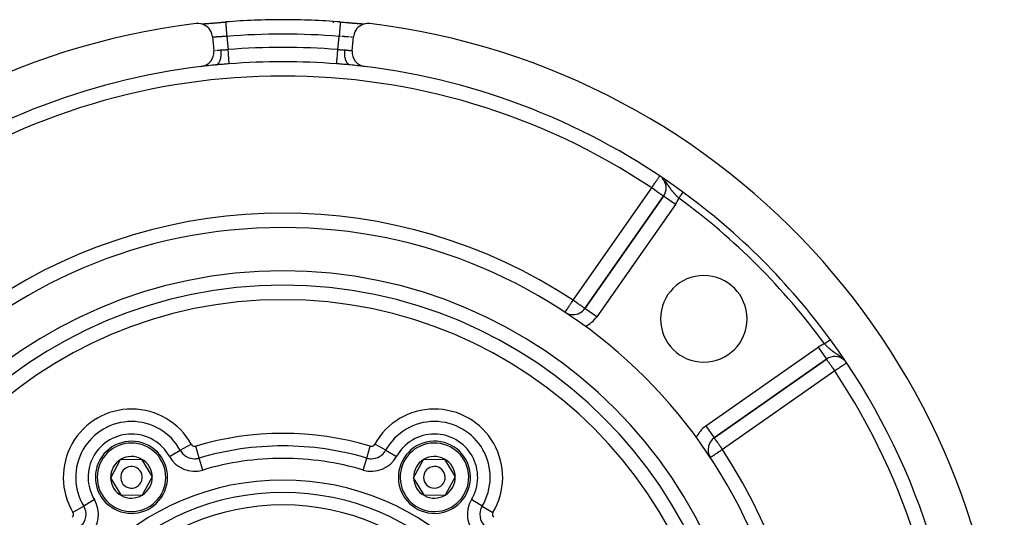
# Model space of a CAD drawing. Units: millimetres. Extents: x 24 to 1189, y -586 to 273.
# Drawn here: x 1041 to 1178, y -95 to -26 of the extents above; entities that cross this region are included whole.
import ezdxf

# ---------------------------------------------------------------- set-up
doc = ezdxf.new("R2010")
doc.units = ezdxf.units.MM
doc.linetypes.add('DASHED', pattern=[9.652, 8.128, -1.524])
doc.layers.add('nevidi', color=4, linetype='DASHED')

msp = doc.modelspace()

# ---------------------------------------------------------------- linework, layer by layer
at = {"color": 2}
for p, q in [((1066.65, -26.57), (1066.69, -26.57)), ((1066.8, -26.56), (1066.84, -26.56)), ((1085.78, -26.32), (1085.78, -26.32)), ((1088.98, -26.57), (1089.07, -26.58)), ((1089.12, -26.58), (1089.14, -26.58)), ((1068.04, -28.32), (1068.24, -30.31)), ((1068.04, -28.37), (1068.04, -28.37)), ((1087.43, -30.31), (1087.63, -28.32)), ((1068.62, -32.25), (1068.58, -32.25)), ((1130.59, -50.46), (1119.69, -66.03)), ((1119.69, -66.03), (1130.59, -50.46)), ((1130.59, -50.46), (1130.59, -50.46)), ((1116.95, -66.55), (1116.95, -66.55)), ((1118.05, -66.88), (1118.05, -66.89)), ((1137.61, -83.95), (1153.18, -73.05)), ((1153.18, -73.05), (1137.61, -83.95)), ((1153.17, -73.05), (1153.18, -73.05)), ((1133.5, -81.81), (1133.53, -81.81)), ((1133.83, -82.2), (1133.83, -82.26)), ((1133.83, -82.2), (1133.83, -82.26)), ((1137.61, -83.95), (1137.61, -83.95)), ((1053.95, -89.5), (1055.33, -86.97)), ((1055.33, -86.97), (1058.22, -86.9)), ((1058.22, -86.9), (1059.72, -89.37)), ((1095.95, -89.5), (1097.33, -86.97)), ((1097.33, -86.97), (1100.22, -86.9)), ((1100.22, -86.9), (1101.72, -89.37)), ((1055.45, -91.97), (1053.95, -89.5)), ((1059.72, -89.37), (1058.33, -91.9)), ((1097.45, -91.97), (1095.95, -89.5)), ((1101.72, -89.37), (1100.33, -91.9)), ((1058.33, -91.9), (1055.45, -91.97)), ((1100.33, -91.9), (1097.45, -91.97))]:
    msp.add_line(p, q, dxfattribs=at)
for points in [[(1068.04, -28.32), (1068.02, -28.22), (1067.96, -27.96), (1067.87, -27.7), (1067.74, -27.46), (1067.59, -27.24), (1067.4, -27.05), (1067.19, -26.88), (1066.95, -26.74), (1066.7, -26.63), (1066.44, -26.56), (1066.17, -26.52), (1065.9, -26.52), (1065.8, -26.53)], [(1066.52, -26.58), (1066.57, -26.58), (1066.7, -26.57), (1066.84, -26.56), (1066.98, -26.55), (1067.14, -26.54), (1067.31, -26.53), (1067.48, -26.51), (1067.66, -26.5), (1067.86, -26.48), (1068.06, -26.47), (1068.26, -26.45), (1068.47, -26.43), (1068.69, -26.42), (1068.9, -26.4), (1069.13, -26.38), (1069.36, -26.36), (1069.58, -26.34), (1069.81, -26.33), (1069.89, -26.32)], [(1066.96, -26.55), (1067.01, -26.55), (1067.13, -26.54), (1067.18, -26.54), (1067.31, -26.53), (1067.36, -26.52), (1067.5, -26.51), (1067.56, -26.51), (1067.7, -26.49), (1067.76, -26.49), (1067.91, -26.48), (1067.97, -26.47), (1068.12, -26.46), (1068.18, -26.46), (1068.34, -26.44), (1068.4, -26.44), (1068.57, -26.42), (1068.63, -26.42), (1068.8, -26.41), (1068.86, -26.4), (1069.03, -26.39), (1069.09, -26.38), (1069.27, -26.37), (1069.33, -26.36), (1069.51, -26.35), (1069.57, -26.34), (1069.75, -26.33), (1069.81, -26.32), (1069.89, -26.32)], [(1069.89, -26.32), (1069.89, -26.32), (1069.89, -26.32)], [(1085.78, -26.32), (1085.85, -26.33), (1086.08, -26.34), (1086.31, -26.36), (1086.53, -26.38), (1086.75, -26.4), (1086.98, -26.42), (1087.19, -26.43), (1087.4, -26.45), (1087.61, -26.47), (1087.81, -26.48), (1088, -26.5), (1088.18, -26.51), (1088.36, -26.53), (1088.52, -26.54), (1088.68, -26.55), (1088.83, -26.56), (1088.96, -26.57), (1089.09, -26.58), (1089.15, -26.58)], [(1085.79, -26.32), (1085.86, -26.32), (1086.03, -26.34), (1086.1, -26.34), (1086.27, -26.36), (1086.33, -26.36), (1086.51, -26.38), (1086.57, -26.38), (1086.74, -26.4), (1086.8, -26.4), (1086.97, -26.41), (1087.03, -26.42), (1087.2, -26.43), (1087.26, -26.44), (1087.42, -26.45), (1087.48, -26.46), (1087.64, -26.47), (1087.7, -26.47), (1087.85, -26.49), (1087.9, -26.49), (1088.05, -26.5), (1088.1, -26.51), (1088.25, -26.52), (1088.3, -26.52), (1088.44, -26.53), (1088.48, -26.54), (1088.61, -26.55), (1088.66, -26.55), (1088.78, -26.56), (1088.82, -26.56), (1088.94, -26.57), (1088.95, -26.57)], [(1089.86, -26.53), (1089.76, -26.52), (1089.49, -26.52), (1089.22, -26.56), (1088.96, -26.63), (1088.71, -26.74), (1088.48, -26.88), (1088.27, -27.05), (1088.08, -27.24), (1087.92, -27.46), (1087.8, -27.7), (1087.7, -27.96), (1087.64, -28.22), (1087.63, -28.32)]]:
    msp.add_lwpolyline(points, dxfattribs=at)
for centre, radius, start, end in [((1077.83, -125.81), 100, 96.9085, 263.0915), ((1077.83, -125.81), 99.81, 90, 94.5675), ((1077.83, -125.81), 99.81, 85.4325, 90), ((1077.83, -125.81), 99.68, 85.9408, 86.0104), ((1077.83, -125.81), 100, 276.9085, 83.0915), ((1066.25, -30.51), 2, 276.9329, 5.7392), ((1089.42, -30.51), 2, 174.2608, 263.0671), ((1077.83, -125.81), 94, 96.9329, 126.1535), ((1077.83, -125.81), 94, 95.7013, 96.9106), ((1077.83, -125.81), 94, 83.1132, 84.2987), ((1077.83, -125.81), 94, 53.8465, 83.0671), ((1128.95, -49.32), 2, 325, 42.6773), ((1077.83, -125.81), 94, 36.1535, 53.8465), ((1077.83, -125.81), 71, 90, 270), ((1077.83, -125.81), 71, 270, 90), ((1077.83, -125.81), 65, 90, 270), ((1077.83, -125.81), 65, 270, 90), ((1136.17, -67.47), 6, 90, 270), ((1136.17, -67.47), 6, 270, 90), ((1077.83, -125.81), 63, 90, 270), ((1077.83, -125.81), 63, 270, 90), ((1118.05, -64.88), 2, 239.4296, 270), ((1118.05, -64.88), 2, 270, 325), ((1077.83, -125.81), 94, 323.8465, 36.1535), ((1154.32, -74.69), 2, 48.1371, 125), ((1056.83, -89.43), 5, 61.3029, 241.3029), ((1098.83, -89.43), 5, 1.3029, 181.3029), ((1138.76, -85.59), 2, 125, 210.7753), ((1056.83, -89.43), 5, 241.3029, 61.3029), ((1056.83, -89.43), 2.89, 121.3029, 181.3029), ((1056.83, -89.43), 2.89, 61.3029, 121.3029), ((1056.83, -89.43), 2.89, 1.3029, 61.3029), ((1098.83, -89.43), 2.89, 121.3029, 181.3029), ((1098.83, -89.43), 2.89, 61.3029, 121.3029), ((1098.83, -89.43), 2.89, 1.3029, 61.3029), ((1056.83, -89.43), 1.5, 61.3029, 241.3029), ((1056.83, -89.43), 1.5, 241.3029, 61.3029), ((1098.83, -89.43), 1.5, 1.3029, 181.3029), ((1056.83, -89.43), 2.89, 181.3029, 241.3029), ((1056.83, -89.43), 2.89, 301.3029, 1.3029), ((1098.83, -89.43), 5, 181.3029, 1.3029), ((1098.83, -89.43), 2.89, 181.3029, 241.3029), ((1098.83, -89.43), 1.5, 181.3029, 1.3029), ((1098.83, -89.43), 2.89, 301.3029, 1.3029), ((1056.83, -89.43), 2.89, 241.3029, 301.3029), ((1098.83, -89.43), 2.89, 241.3029, 301.3029)]:
    msp.add_arc(centre, radius, start, end, dxfattribs=at)
at = {"layer": 'nevidi', "color": 7, "linetype": 'Continuous'}
for p, q in [((1070.04, -28.31), (1070.23, -30.14)), ((1085.44, -30.14), (1085.62, -28.31)), ((1068.25, -30.31), (1068.25, -30.31)), ((1130.66, -48.17), (1130.62, -48.13)), ((1118.05, -64.88), (1128.95, -49.32)), ((1132.23, -51.61), (1130.59, -50.46)), ((1132.23, -51.61), (1121.33, -67.18)), ((1121.33, -67.18), (1119.69, -66.03)), ((1153.73, -70.35), (1153.73, -70.35)), ((1136.46, -82.31), (1152.03, -71.41)), ((1152.03, -71.41), (1153.17, -73.05)), ((1154.32, -74.69), (1138.76, -85.59)), ((1136.46, -82.31), (1137.61, -83.95)), ((1062.08, -86.53), (1063.6, -85.69)), ((1063.6, -85.69), (1065.11, -84.85)), ((1066.23, -86.76), (1065.73, -85.1)), ((1089.44, -86.76), (1089.93, -85.1)), ((1092.07, -85.69), (1090.55, -84.85)), ((1092.07, -85.69), (1093.58, -86.53)), ((1066.72, -88.42), (1066.23, -86.76)), ((1088.95, -88.42), (1089.44, -86.76)), ((1106.37, -88.67), (1106.37, -88.67)), ((1051.69, -92.53), (1050.21, -93.42)), ((1105.46, -93.42), (1103.97, -92.53)), ((1050.21, -93.42), (1048.72, -94.31)), ((1105.46, -93.42), (1106.94, -94.31))]:
    msp.add_line(p, q, dxfattribs=at)
for points in [[(1069.89, -26.32), (1069.89, -26.33), (1069.89, -26.34), (1069.89, -26.35), (1069.89, -26.38), (1069.89, -26.39), (1069.89, -26.42), (1069.9, -26.46), (1069.9, -26.48), (1069.9, -26.51), (1069.91, -26.57), (1069.91, -26.6), (1069.91, -26.64), (1069.92, -26.71), (1069.92, -26.74), (1069.92, -26.79), (1069.93, -26.88), (1069.93, -26.91), (1069.94, -26.97), (1069.94, -27.06), (1069.95, -27.11), (1069.95, -27.17), (1069.96, -27.27), (1069.97, -27.32), (1069.97, -27.39), (1069.98, -27.5), (1069.98, -27.55), (1069.99, -27.62), (1070, -27.73), (1070, -27.79), (1070.01, -27.87), (1070.02, -27.98), (1070.02, -28.04), (1070.03, -28.12), (1070.04, -28.23), (1070.04, -28.3), (1070.04, -28.31)], [(1085.78, -26.32), (1085.78, -26.33), (1085.78, -26.33), (1085.78, -26.35), (1085.78, -26.37), (1085.78, -26.38), (1085.77, -26.42), (1085.77, -26.44), (1085.77, -26.46), (1085.77, -26.51), (1085.76, -26.55), (1085.76, -26.57), (1085.76, -26.64), (1085.75, -26.68), (1085.75, -26.71), (1085.74, -26.79), (1085.74, -26.84), (1085.74, -26.88), (1085.73, -26.97), (1085.72, -27.03), (1085.72, -27.06), (1085.71, -27.17), (1085.71, -27.23), (1085.7, -27.27), (1085.7, -27.39), (1085.69, -27.46), (1085.69, -27.5), (1085.68, -27.62), (1085.67, -27.7), (1085.67, -27.73), (1085.66, -27.87), (1085.65, -27.95), (1085.65, -27.98), (1085.64, -28.12), (1085.63, -28.2), (1085.63, -28.23), (1085.62, -28.31)], [(1068.06, -28.39), (1068.05, -28.38), (1068.05, -28.38), (1068.04, -28.38)], [(1070.04, -28.31), (1070.04, -28.31), (1070.01, -28.31), (1069.92, -28.32), (1069.89, -28.32), (1069.86, -28.32), (1069.8, -28.33), (1069.77, -28.33), (1069.69, -28.33), (1069.66, -28.33), (1069.59, -28.34), (1069.57, -28.34), (1069.54, -28.34), (1069.46, -28.35), (1069.43, -28.35), (1069.34, -28.35), (1069.34, -28.35), (1069.32, -28.36), (1069.24, -28.36), (1069.21, -28.36), (1069.13, -28.37), (1069.1, -28.37), (1069.09, -28.37), (1069.03, -28.37), (1069, -28.37), (1068.93, -28.38), (1068.9, -28.38), (1068.87, -28.38), (1068.83, -28.38), (1068.81, -28.39), (1068.74, -28.39), (1068.72, -28.39), (1068.66, -28.39), (1068.65, -28.39), (1068.63, -28.39), (1068.57, -28.4), (1068.55, -28.4), (1068.49, -28.4), (1068.48, -28.4), (1068.47, -28.4), (1068.42, -28.4), (1068.4, -28.4), (1068.36, -28.4), (1068.34, -28.4), (1068.33, -28.4), (1068.3, -28.41), (1068.28, -28.41), (1068.24, -28.4), (1068.23, -28.4), (1068.2, -28.4), (1068.19, -28.4), (1068.18, -28.4), (1068.15, -28.4), (1068.14, -28.4), (1068.12, -28.4), (1068.12, -28.4), (1068.11, -28.4), (1068.09, -28.39), (1068.08, -28.39), (1068.07, -28.39), (1068.06, -28.39)], [(1085.81, -28.32), (1085.81, -28.32), (1085.78, -28.32), (1085.69, -28.31), (1085.66, -28.31), (1085.62, -28.31)], [(1087.03, -28.39), (1087.01, -28.39), (1086.97, -28.39), (1086.95, -28.39), (1086.88, -28.39), (1086.86, -28.39), (1086.8, -28.38), (1086.79, -28.38), (1086.76, -28.38), (1086.69, -28.38), (1086.66, -28.37), (1086.59, -28.37), (1086.57, -28.37), (1086.56, -28.37), (1086.48, -28.36), (1086.46, -28.36), (1086.38, -28.36), (1086.35, -28.35), (1086.33, -28.35), (1086.27, -28.35), (1086.24, -28.35), (1086.15, -28.34), (1086.12, -28.34), (1086.07, -28.34), (1086.04, -28.34), (1086.01, -28.33)], [(1087.4, -28.41), (1087.39, -28.41), (1087.34, -28.4), (1087.34, -28.4), (1087.33, -28.4), (1087.28, -28.4), (1087.26, -28.4), (1087.21, -28.4), (1087.19, -28.4), (1087.19, -28.4)], [(1087.61, -28.39), (1087.59, -28.39), (1087.59, -28.39), (1087.57, -28.4), (1087.56, -28.4), (1087.55, -28.4), (1087.53, -28.4), (1087.52, -28.4), (1087.5, -28.4), (1087.48, -28.4), (1087.46, -28.4), (1087.45, -28.4)], [(1087.62, -28.38), (1087.61, -28.39), (1087.61, -28.39)], [(1068.47, -30.28), (1068.48, -30.27), (1068.51, -30.27), (1068.53, -30.27), (1068.54, -30.27)], [(1068.5, -32.27), (1068.5, -32.27), (1068.56, -32.26), (1068.58, -32.25), (1068.6, -32.25), (1068.63, -32.24), (1068.68, -32.21), (1068.7, -32.2), (1068.72, -32.19), (1068.75, -32.17), (1068.79, -32.14), (1068.81, -32.12), (1068.84, -32.09), (1068.86, -32.07), (1068.89, -32.03), (1068.91, -32.01), (1068.94, -31.97), (1068.97, -31.93), (1068.99, -31.9), (1069, -31.87), (1069.04, -31.81), (1069.06, -31.77), (1069.07, -31.74), (1069.08, -31.71), (1069.12, -31.62), (1069.13, -31.57), (1069.14, -31.56), (1069.15, -31.53), (1069.18, -31.41), (1069.2, -31.36), (1069.2, -31.35), (1069.21, -31.32), (1069.23, -31.18), (1069.24, -31.13), (1069.24, -31.12), (1069.25, -31.1), (1069.26, -30.93), (1069.27, -30.9), (1069.27, -30.87), (1069.27, -30.86), (1069.28, -30.67), (1069.28, -30.66), (1069.28, -30.62), (1069.28, -30.61), (1069.28, -30.41), (1069.28, -30.41), (1069.27, -30.37), (1069.27, -30.34), (1069.26, -30.18)], [(1068.67, -30.25), (1068.67, -30.25), (1068.68, -30.25), (1068.75, -30.24), (1068.76, -30.24), (1068.83, -30.23), (1068.84, -30.23), (1068.85, -30.23), (1068.92, -30.22), (1068.94, -30.22), (1069.02, -30.21), (1069.03, -30.21), (1069.05, -30.21), (1069.11, -30.2), (1069.13, -30.2), (1069.22, -30.19), (1069.24, -30.19), (1069.26, -30.18)], [(1069.26, -30.18), (1069.27, -30.18), (1069.28, -30.18), (1069.36, -30.18), (1069.39, -30.17), (1069.48, -30.17), (1069.51, -30.17), (1069.52, -30.17), (1069.59, -30.16), (1069.62, -30.16), (1069.71, -30.16), (1069.74, -30.16), (1069.78, -30.16), (1069.83, -30.16), (1069.86, -30.16), (1069.94, -30.15), (1069.98, -30.15), (1070.04, -30.15), (1070.06, -30.15), (1070.09, -30.15), (1070.18, -30.14), (1070.21, -30.14), (1070.23, -30.14)], [(1070.39, -32.12), (1070.39, -32.12), (1070.38, -32.09), (1070.38, -32.08), (1070.38, -32.06), (1070.38, -32.03), (1070.38, -32.02), (1070.37, -31.97), (1070.37, -31.94), (1070.37, -31.93), (1070.36, -31.85), (1070.36, -31.83), (1070.36, -31.81), (1070.35, -31.7), (1070.35, -31.7), (1070.35, -31.67), (1070.34, -31.54), (1070.34, -31.52), (1070.33, -31.37), (1070.32, -31.34), (1070.32, -31.31), (1070.31, -31.18), (1070.31, -31.15), (1070.3, -31.08), (1070.29, -30.98), (1070.29, -30.94), (1070.28, -30.84), (1070.28, -30.76), (1070.27, -30.73), (1070.26, -30.58), (1070.26, -30.54), (1070.26, -30.5), (1070.24, -30.31), (1070.24, -30.31), (1070.24, -30.27), (1070.23, -30.14)], [(1085.28, -32.12), (1085.28, -32.1), (1085.28, -32.1), (1085.28, -32.09), (1085.29, -32.04), (1085.29, -32.03), (1085.29, -32.03), (1085.29, -31.96), (1085.29, -31.94), (1085.3, -31.93), (1085.3, -31.85), (1085.3, -31.83), (1085.31, -31.79), (1085.31, -31.72), (1085.31, -31.7), (1085.32, -31.63), (1085.32, -31.57), (1085.33, -31.54), (1085.34, -31.43), (1085.34, -31.4), (1085.34, -31.37), (1085.35, -31.22), (1085.35, -31.21), (1085.36, -31.18), (1085.37, -31.01), (1085.37, -30.98), (1085.37, -30.98), (1085.39, -30.8), (1085.39, -30.76), (1085.39, -30.73), (1085.4, -30.57), (1085.41, -30.54), (1085.41, -30.47), (1085.42, -30.35), (1085.42, -30.31), (1085.43, -30.2), (1085.44, -30.14)], [(1085.44, -30.14), (1085.46, -30.14), (1085.54, -30.15), (1085.57, -30.15), (1085.63, -30.15), (1085.66, -30.15), (1085.69, -30.15), (1085.78, -30.16), (1085.81, -30.16), (1085.89, -30.16), (1085.89, -30.16), (1085.92, -30.16), (1086.01, -30.16), (1086.04, -30.16), (1086.13, -30.17), (1086.15, -30.17), (1086.16, -30.17), (1086.24, -30.17), (1086.27, -30.17), (1086.36, -30.18), (1086.39, -30.18), (1086.39, -30.18), (1086.41, -30.18)], [(1087.17, -32.27), (1087.1, -32.26), (1087.08, -32.25), (1087.07, -32.25), (1087.06, -32.25), (1086.97, -32.21), (1086.97, -32.2), (1086.95, -32.19), (1086.94, -32.19), (1086.86, -32.12), (1086.85, -32.12), (1086.84, -32.11), (1086.83, -32.09), (1086.76, -32.01), (1086.75, -32), (1086.74, -31.99), (1086.72, -31.97), (1086.66, -31.87), (1086.65, -31.85), (1086.65, -31.85), (1086.63, -31.81), (1086.58, -31.71), (1086.57, -31.68), (1086.57, -31.67), (1086.55, -31.62), (1086.52, -31.53), (1086.51, -31.49), (1086.5, -31.46), (1086.48, -31.41), (1086.46, -31.32), (1086.45, -31.29), (1086.44, -31.23), (1086.43, -31.18), (1086.42, -31.1), (1086.42, -31.06), (1086.41, -30.99), (1086.4, -30.93), (1086.4, -30.86), (1086.39, -30.82), (1086.39, -30.73), (1086.39, -30.67), (1086.39, -30.62), (1086.39, -30.58), (1086.39, -30.47), (1086.39, -30.41), (1086.39, -30.37), (1086.39, -30.33), (1086.41, -30.2), (1086.41, -30.18)], [(1086.41, -30.18), (1086.41, -30.19), (1086.43, -30.19), (1086.52, -30.2), (1086.54, -30.2), (1086.62, -30.21), (1086.62, -30.21), (1086.63, -30.21), (1086.71, -30.22), (1086.73, -30.22), (1086.8, -30.23), (1086.82, -30.23), (1086.82, -30.23), (1086.89, -30.24), (1086.9, -30.24), (1086.97, -30.25), (1086.98, -30.25), (1087, -30.25), (1087.04, -30.26), (1087.06, -30.26), (1087.11, -30.27), (1087.13, -30.27), (1087.15, -30.27), (1087.18, -30.27), (1087.19, -30.27), (1087.23, -30.28), (1087.24, -30.28), (1087.27, -30.29)], [(1087.36, -30.3), (1087.36, -30.3), (1087.37, -30.3), (1087.39, -30.3), (1087.39, -30.3), (1087.41, -30.31), (1087.41, -30.31)], [(1087.41, -30.31), (1087.42, -30.31), (1087.43, -30.31)], [(1070.39, -32.12), (1070.35, -32.12), (1070.18, -32.13), (1070.12, -32.14), (1069.95, -32.15), (1069.89, -32.16), (1069.72, -32.17), (1069.66, -32.17), (1069.5, -32.19), (1069.44, -32.19), (1069.34, -32.2), (1069.27, -32.2), (1069.21, -32.21), (1069.04, -32.22), (1068.98, -32.23), (1068.81, -32.24), (1068.75, -32.25), (1068.59, -32.26), (1068.53, -32.27), (1068.5, -32.27)], [(1087.17, -32.27), (1087.14, -32.27), (1086.97, -32.25), (1086.91, -32.25), (1086.75, -32.23), (1086.69, -32.23), (1086.52, -32.21), (1086.46, -32.21), (1086.32, -32.2), (1086.29, -32.2), (1086.23, -32.19), (1086.06, -32.18), (1086, -32.17), (1085.83, -32.16), (1085.77, -32.16), (1085.61, -32.14), (1085.55, -32.14), (1085.38, -32.13), (1085.32, -32.12), (1085.28, -32.12)], [(1128.95, -49.32), (1128.96, -49.31), (1129.03, -49.19), (1129.11, -49.08), (1129.13, -49.06), (1129.25, -48.87), (1129.29, -48.82), (1129.29, -48.81), (1129.39, -48.66), (1129.45, -48.57), (1129.52, -48.46), (1129.53, -48.44), (1129.59, -48.37), (1129.65, -48.27), (1129.71, -48.19), (1129.76, -48.11), (1129.77, -48.09), (1129.81, -48.04), (1129.85, -47.97), (1129.89, -47.91), (1129.93, -47.85), (1129.95, -47.82), (1129.99, -47.76), (1130, -47.75), (1130, -47.74), (1130.03, -47.7)], [(1130.81, -48.35), (1130.78, -48.31), (1130.75, -48.28)], [(1132.7, -50.71), (1132.67, -50.69), (1132.62, -50.64), (1132.54, -50.57), (1132.51, -50.53), (1132.41, -50.44), (1132.38, -50.41), (1132.35, -50.38), (1132.29, -50.31), (1132.23, -50.25), (1132.21, -50.23), (1132.2, -50.22), (1132.08, -50.09), (1132.05, -50.06), (1132, -50.01), (1131.94, -49.93), (1131.91, -49.9), (1131.81, -49.78), (1131.8, -49.77), (1131.8, -49.76), (1131.77, -49.73), (1131.67, -49.6), (1131.65, -49.56), (1131.63, -49.54), (1131.55, -49.43), (1131.53, -49.4), (1131.5, -49.36), (1131.45, -49.28), (1131.43, -49.26), (1131.41, -49.22), (1131.32, -49.09), (1131.29, -49.05), (1131.29, -49.04), (1131.26, -49), (1131.2, -48.9), (1131.17, -48.87), (1131.1, -48.76), (1131.07, -48.72), (1131.06, -48.7), (1131.05, -48.68), (1130.95, -48.53), (1130.93, -48.51), (1130.92, -48.5), (1130.83, -48.37)], [(1130.59, -50.46), (1130.59, -50.46), (1130.57, -50.45), (1130.57, -50.45), (1130.56, -50.44), (1130.55, -50.43), (1130.53, -50.42), (1130.51, -50.4), (1130.46, -50.37), (1130.45, -50.36), (1130.39, -50.33), (1130.37, -50.31), (1130.36, -50.3), (1130.26, -50.23), (1130.23, -50.21), (1130.21, -50.19), (1130.11, -50.13), (1130.09, -50.11), (1130, -50.05), (1129.92, -49.99), (1129.91, -49.99), (1129.77, -49.89), (1129.73, -49.86), (1129.64, -49.8), (1129.53, -49.72), (1129.53, -49.72), (1129.32, -49.57), (1129.32, -49.57), (1129.29, -49.55), (1129.11, -49.42), (1129.03, -49.37), (1128.95, -49.32)], [(1133.29, -49.91), (1133.29, -49.91), (1133.29, -49.91), (1133.28, -49.91), (1133.28, -49.92), (1133.28, -49.92), (1133.28, -49.92), (1133.28, -49.92), (1133.27, -49.93), (1133.27, -49.93), (1133.27, -49.93), (1133.27, -49.94), (1133.26, -49.94), (1133.26, -49.95), (1133.26, -49.95), (1133.25, -49.95), (1133.25, -49.96), (1133.24, -49.97), (1133.24, -49.97), (1133.24, -49.98), (1133.23, -49.98), (1133.23, -49.99), (1133.22, -50), (1133.22, -50), (1133.21, -50.01), (1133.21, -50.01), (1133.2, -50.03), (1133.2, -50.03), (1133.19, -50.04), (1133.19, -50.05), (1133.18, -50.05), (1133.17, -50.07), (1133.17, -50.07), (1133.16, -50.09), (1133.15, -50.09), (1133.14, -50.11), (1133.14, -50.11), (1133.14, -50.11), (1133.12, -50.13), (1133.12, -50.14), (1133.11, -50.16), (1133.1, -50.16), (1133.09, -50.18), (1133.09, -50.18), (1133.09, -50.19), (1133.07, -50.21), (1133.07, -50.21), (1133.05, -50.23), (1133.05, -50.24), (1133.03, -50.26), (1133.03, -50.27), (1133.02, -50.27), (1133.01, -50.29), (1133.01, -50.29), (1132.99, -50.32), (1132.98, -50.32), (1132.97, -50.35), (1132.96, -50.35), (1132.96, -50.36), (1132.94, -50.38), (1132.94, -50.38), (1132.92, -50.41), (1132.92, -50.42), (1132.9, -50.44), (1132.89, -50.45), (1132.88, -50.46), (1132.87, -50.47), (1132.87, -50.48), (1132.85, -50.51), (1132.85, -50.51), (1132.83, -50.54), (1132.82, -50.55), (1132.8, -50.57), (1132.8, -50.57), (1132.8, -50.58), (1132.78, -50.61), (1132.77, -50.61), (1132.75, -50.64), (1132.75, -50.65), (1132.73, -50.67), (1132.73, -50.68), (1132.72, -50.68), (1132.7, -50.71), (1132.7, -50.71), (1132.7, -50.71)], [(1116.95, -66.55), (1116.96, -66.54), (1116.97, -66.53), (1116.98, -66.51), (1117, -66.47), (1117.01, -66.46), (1117.02, -66.44), (1117.06, -66.39), (1117.06, -66.38), (1117.13, -66.28), (1117.13, -66.28), (1117.22, -66.14), (1117.22, -66.14), (1117.26, -66.08), (1117.32, -65.98), (1117.33, -65.98), (1117.44, -65.8), (1117.45, -65.79), (1117.51, -65.7), (1117.57, -65.61), (1117.59, -65.57), (1117.71, -65.4), (1117.75, -65.33), (1117.77, -65.31), (1117.85, -65.18), (1117.93, -65.07), (1118, -64.96), (1118.03, -64.91), (1118.05, -64.88)], [(1119.69, -66.03), (1119.69, -66.03), (1119.67, -66.02), (1119.67, -66.02), (1119.64, -66), (1119.64, -65.99), (1119.63, -65.99), (1119.6, -65.97), (1119.56, -65.94), (1119.54, -65.93), (1119.46, -65.87), (1119.46, -65.87), (1119.46, -65.87), (1119.34, -65.79), (1119.33, -65.78), (1119.26, -65.73), (1119.19, -65.68), (1119.18, -65.67), (1119.04, -65.58), (1119.02, -65.56), (1118.95, -65.52), (1118.83, -65.43), (1118.8, -65.41), (1118.67, -65.31), (1118.63, -65.29), (1118.55, -65.24), (1118.42, -65.14), (1118.32, -65.07), (1118.29, -65.05), (1118.2, -64.99), (1118.05, -64.88)], [(1153.72, -70.36), (1153.72, -70.36), (1153.71, -70.36), (1153.71, -70.37), (1153.71, -70.37), (1153.71, -70.37), (1153.7, -70.38), (1153.7, -70.38), (1153.69, -70.38), (1153.69, -70.38), (1153.68, -70.39), (1153.67, -70.39), (1153.67, -70.4), (1153.66, -70.4), (1153.66, -70.4), (1153.65, -70.41), (1153.65, -70.41), (1153.64, -70.42), (1153.63, -70.43), (1153.63, -70.43), (1153.61, -70.44), (1153.61, -70.44), (1153.6, -70.45), (1153.59, -70.45), (1153.59, -70.45), (1153.57, -70.47), (1153.57, -70.47), (1153.55, -70.48), (1153.55, -70.48), (1153.53, -70.5), (1153.53, -70.5), (1153.53, -70.5), (1153.51, -70.51), (1153.51, -70.52), (1153.48, -70.53), (1153.48, -70.53), (1153.46, -70.55), (1153.46, -70.55), (1153.46, -70.55), (1153.43, -70.57), (1153.43, -70.57), (1153.41, -70.59), (1153.4, -70.59), (1153.38, -70.61), (1153.37, -70.61), (1153.37, -70.62), (1153.35, -70.63), (1153.35, -70.63), (1153.32, -70.65), (1153.32, -70.66), (1153.29, -70.67), (1153.29, -70.68), (1153.28, -70.68), (1153.26, -70.7), (1153.26, -70.7), (1153.23, -70.72), (1153.22, -70.72), (1153.2, -70.74), (1153.19, -70.75), (1153.18, -70.76), (1153.16, -70.77), (1153.16, -70.77), (1153.13, -70.79), (1153.13, -70.79), (1153.1, -70.81), (1153.09, -70.82), (1153.07, -70.83), (1153.06, -70.84), (1153.06, -70.84), (1153.03, -70.86), (1153.03, -70.87), (1153, -70.89), (1152.99, -70.89), (1152.96, -70.91), (1152.96, -70.91), (1152.96, -70.92), (1152.93, -70.94), (1152.92, -70.94)], [(1155.54, -73.05), (1155.51, -73.02), (1155.5, -73.01), (1155.37, -72.89), (1155.33, -72.86), (1155.32, -72.85), (1155.22, -72.77), (1155.14, -72.72), (1155.14, -72.71), (1155.13, -72.71), (1154.96, -72.59), (1154.95, -72.58), (1154.9, -72.55), (1154.88, -72.54), (1154.77, -72.46), (1154.76, -72.46), (1154.6, -72.35), (1154.6, -72.35), (1154.59, -72.35), (1154.58, -72.34), (1154.41, -72.23), (1154.41, -72.22), (1154.32, -72.17), (1154.28, -72.14), (1154.24, -72.11), (1154.24, -72.11), (1154.07, -71.99), (1154.07, -71.99), (1154.07, -71.99), (1153.91, -71.86), (1153.9, -71.86), (1153.88, -71.84), (1153.83, -71.8), (1153.74, -71.73), (1153.74, -71.72), (1153.6, -71.61), (1153.58, -71.59), (1153.57, -71.58), (1153.42, -71.44), (1153.41, -71.43), (1153.38, -71.4), (1153.33, -71.35), (1153.26, -71.28), (1153.25, -71.28), (1153.17, -71.2), (1153.1, -71.12), (1153.1, -71.12), (1152.97, -70.98), (1152.94, -70.96), (1152.94, -70.96), (1152.92, -70.94)], [(1153.73, -70.35), (1153.73, -70.36), (1153.73, -70.36), (1153.72, -70.36)], [(1153.18, -73.05), (1153.18, -73.06), (1153.19, -73.06), (1153.21, -73.09), (1153.22, -73.11), (1153.24, -73.14), (1153.25, -73.15), (1153.27, -73.18), (1153.29, -73.22), (1153.34, -73.28), (1153.36, -73.32), (1153.43, -73.41), (1153.45, -73.44), (1153.48, -73.48), (1153.53, -73.55), (1153.56, -73.6), (1153.65, -73.72), (1153.69, -73.78), (1153.72, -73.83), (1153.78, -73.91), (1153.84, -74), (1153.92, -74.11), (1153.98, -74.19), (1154.01, -74.24), (1154.06, -74.32), (1154.19, -74.5), (1154.22, -74.53), (1154.24, -74.56), (1154.32, -74.69)], [(1155.94, -73.61), (1155.91, -73.63), (1155.9, -73.63), (1155.84, -73.67), (1155.82, -73.69), (1155.78, -73.72), (1155.76, -73.73), (1155.71, -73.76), (1155.65, -73.8), (1155.59, -73.84), (1155.58, -73.85), (1155.49, -73.91), (1155.42, -73.96), (1155.38, -73.98), (1155.26, -74.06), (1155.24, -74.08), (1155.15, -74.14), (1155.05, -74.21), (1154.97, -74.26), (1154.91, -74.3), (1154.84, -74.34), (1154.66, -74.46), (1154.62, -74.49), (1154.6, -74.5), (1154.41, -74.63), (1154.4, -74.64), (1154.32, -74.69)], [(1137.61, -83.95), (1137.62, -83.96), (1137.62, -83.97), (1137.64, -83.99), (1137.65, -84.01), (1137.67, -84.04), (1137.7, -84.08), (1137.71, -84.1), (1137.72, -84.11), (1137.77, -84.18), (1137.78, -84.2), (1137.86, -84.31), (1137.87, -84.32), (1137.94, -84.42), (1137.96, -84.45), (1137.97, -84.47), (1138.08, -84.62), (1138.1, -84.65), (1138.17, -84.76), (1138.21, -84.81), (1138.24, -84.85), (1138.35, -85.01), (1138.4, -85.08), (1138.42, -85.11), (1138.5, -85.22), (1138.57, -85.33), (1138.65, -85.44), (1138.68, -85.47), (1138.76, -85.59)], [(1138.76, -85.59), (1138.68, -85.64), (1138.6, -85.69), (1138.42, -85.81), (1138.38, -85.84), (1138.37, -85.85), (1138.17, -85.97), (1138.16, -85.98), (1138.03, -86.07), (1137.96, -86.12), (1137.94, -86.13), (1137.77, -86.24), (1137.75, -86.25), (1137.71, -86.28), (1137.6, -86.35), (1137.55, -86.39), (1137.5, -86.42), (1137.45, -86.45), (1137.4, -86.48), (1137.32, -86.54), (1137.31, -86.54), (1137.3, -86.55), (1137.22, -86.6), (1137.22, -86.6), (1137.17, -86.64), (1137.15, -86.65), (1137.15, -86.65), (1137.13, -86.66), (1137.1, -86.68), (1137.1, -86.68), (1137.09, -86.69), (1137.09, -86.69)]]:
    msp.add_lwpolyline(points, dxfattribs=at)
for centre, radius, start, end in [((1077.83, -125.81), 97.81, 90, 94.5675), ((1077.83, -125.81), 97.81, 85.4325, 90), ((1077.83, -125.81), 95.97, 90, 94.545), ((1077.83, -125.81), 95.97, 85.455, 90), ((1077.83, -125.81), 93.98, 90, 94.545), ((1077.83, -125.81), 93.98, 85.455, 90), ((1077.83, -125.81), 92, 56.2457, 123.7543), ((1128.95, -49.32), 4, 325, 339.5203), ((1077.83, -125.81), 93, 36.1535, 53.8465), ((1077.83, -125.81), 73, 56.5699, 123.4301), ((1077.83, -125.81), 61, 90, 270), ((1077.83, -125.81), 61, 270, 90), ((1118.05, -64.88), 4, 295.2009, 325), ((1154.32, -74.69), 4, 110.4797, 125), ((1077.83, -125.81), 92, 326.2457, 33.7543), ((1056.83, -89.43), 9.46, 28.9768, 211.0232), ((1098.83, -89.43), 9.46, 328.9768, 151.0232), ((1056.83, -89.43), 7.73, 90, 211.0232), ((1056.83, -89.43), 7.73, 28.9768, 90), ((1098.83, -89.43), 7.73, 90, 151.0232), ((1098.83, -89.43), 7.73, 328.9768, 90), ((1138.76, -85.59), 4, 125, 154.7991), ((1056.83, -89.43), 6, 90, 211.0232), ((1056.83, -89.43), 6, 28.9768, 90), ((1077.83, -125.81), 42.46, 73.4455, 106.5545), ((1098.83, -89.43), 6, 90, 151.0232), ((1098.83, -89.43), 6, 328.9768, 90), ((1056.83, -89.43), 4.75, 61.3029, 241.3029), ((1056.83, -89.43), 4.75, 241.3029, 61.3029), ((1065.58, -84.59), 2.27, 208.9768, 270), ((1065.58, -84.59), 0.536, 208.9768, 270), ((1065.58, -84.59), 0.536, 270, 286.5545), ((1077.83, -125.81), 40.73, 90, 106.5545), ((1077.83, -125.81), 40.73, 73.4455, 90), ((1090.08, -84.59), 0.536, 253.4455, 270), ((1090.08, -84.59), 0.536, 270, 331.0232), ((1090.08, -84.59), 2.27, 270, 331.0232), ((1098.83, -89.43), 4.75, 1.3029, 181.3029), ((1077.83, -125.81), 73, 326.5699, 33.4301), ((1065.58, -84.59), 4, 208.9768, 286.5545), ((1065.58, -84.59), 2.27, 270, 286.5545), ((1077.83, -125.81), 39, 90, 106.5545), ((1077.83, -125.81), 39, 73.4455, 90), ((1090.08, -84.59), 4, 253.4455, 331.0232), ((1090.08, -84.59), 2.27, 253.4455, 270), ((1077.83, -125.81), 36, 90, 270), ((1077.83, -125.81), 36, 270, 90), ((1098.83, -89.43), 4.75, 181.3029, 1.3029), ((1077.83, -125.81), 34.27, 90, 270), ((1048.26, -94.59), 4, 313.4455, 31.0232), ((1077.83, -125.81), 34.27, 270, 90), ((1107.4, -94.59), 4, 148.9768, 226.5545), ((1077.83, -125.81), 32.54, 90, 270), ((1048.26, -94.59), 2.27, 313.4455, 31.0232), ((1077.83, -125.81), 32.54, 270, 90), ((1107.4, -94.59), 2.27, 148.9768, 226.5545), ((1048.26, -94.59), 0.536, 313.4455, 31.0232), ((1107.4, -94.59), 0.536, 148.9768, 226.5545)]:
    msp.add_arc(centre, radius, start, end, dxfattribs=at)

doc.saveas('drawing.dxf')
